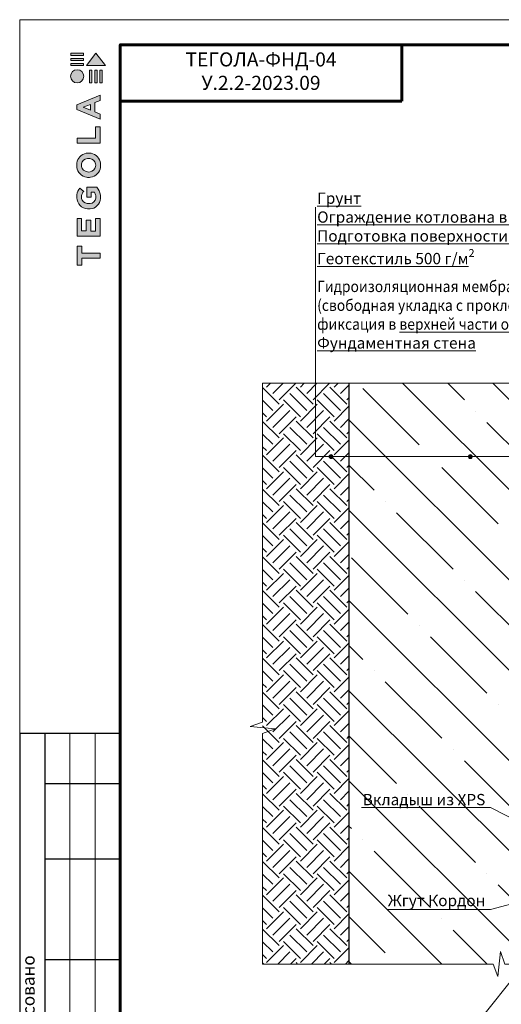
# Model space of a CAD drawing. Units: millimetres. Extents: x -4006 to 29104, y -25273 to -6652.
# Drawn here: x 11104 to 12062, y -11742 to -9782 of the extents above; entities that cross this region are included whole.
import ezdxf
from ezdxf import colors
from ezdxf.entities.mleader import LeaderData, LeaderLine
from ezdxf.math import Vec2, Vec3

# ---------------------------------------------------------------- set-up
doc = ezdxf.new("R2010")
doc.units = ezdxf.units.MM
doc.layers.get('0').update_dxf_attribs({"lineweight": 9})
for name, color, linetype, lineweight in [('Бетон', 7, 'Continuous', 25), ('Внутренняя рамка', 7, 'Continuous', 60), ('Граница чертежа на печать', 7, 'Continuous', 15), ('Флажок', 7, 'Continuous', 9)]:
    doc.layers.add(name, color=color, linetype=linetype, lineweight=lineweight)
doc.styles.add('GOST-2.304_Type-B', font='txt')

# ---------------------------------------------------------------- blocks, each defined once
blk = doc.blocks.new('*T148')
at = {"layer": 'Граница чертежа на печать', "color": 0, "linetype": 'Continuous', "lineweight": 60, "transparency": 16777216}
for p, q in [((0, 0), (560, 0)), ((0, 0), (0, -112)), ((560, 0), (560, -112)), ((0, -112), (560, -112))]:
    blk.add_line(p, q, dxfattribs=at)
at = {"layer": 'Граница чертежа на печать', "color": 0, "linetype": 'Continuous', "transparency": 16777216, "insert": (280, -56), "char_height": 28, "width": 544, "attachment_point": 5, "style": 'GOST-2.304_Type-B'}
blk.add_mtext('ТЕГОЛА-ФНД-04                      У.2.2-2023.09', dxfattribs=at)
blk = doc.blocks.new('точка')
at = {"layer": 'Флажок', "lineweight": 0}
h = blk.add_hatch(color=0, dxfattribs=at)
h.dxf.hatch_style = 1
h.paths.add_polyline_path([(-4, 0, 1), (4, 0, 1)])
blk.add_circle((0, 0), 4)
blk.add_circle((0, 0), 4, dxfattribs=at)
blk = doc.blocks.new('_DotSmall')
at = {"color": 0, "linetype": 'ByBlock', "const_width": 0.5}
blk.add_lwpolyline([(-0.0625, 0, 1), (0.0625, 0, 1)], format="xyb", close=True, dxfattribs=at)
blk = doc.blocks.new('*T344')
at = {"color": 0, "linetype": 'ByBlock', "lineweight": 30, "transparency": 16777216}
for p, q in [((0, 0), (200, 0)), ((0, 0), (0, -650)), ((50, 0), (50, -650)), ((200, 0), (200, -1500)), ((50, -100), (200, -100)), ((50, -250), (200, -250)), ((50, -450), (200, -450)), ((0, -650), (79.6, -650)), ((79.6, -650), (79.6, -1500)), ((130.4, -650), (130.4, -1500)), ((79.6, -900), (200, -900)), ((79.6, -1250), (200, -1250)), ((79.6, -1500), (200, -1500))]:
    blk.add_line(p, q, dxfattribs=at)
at = {"color": 0, "linetype": 'ByBlock', "lineweight": -2, "transparency": 16777216}
for p, q in [((100, 0), (100, -650)), ((150, 0), (150, -650)), ((0, -650), (0, -1500)), ((79.6, -650), (200, -650)), ((0, -1500), (79.6, -1500))]:
    blk.add_line(p, q, dxfattribs=at)
at = {"color": 0, "transparency": 16777216, "char_height": 25, "rotation": 90, "style": 'GOST-2.304_Type-B'}
for s, insert, width, attachment_point in [('Согласовано', (37.5, -549.9), 640, 8), ('Подпись и дата', (105, -1075), 340, 5), ('Инв. № подл', (97.1, -1462.4), 240, 4)]:
    blk.add_mtext(s, dxfattribs=dict(at, insert=insert, width=width, attachment_point=attachment_point))
blk = doc.blocks.new('лого')
at = {"true_color": 0x636466}
h = blk.add_hatch(color=251, dxfattribs=at)
h.dxf.hatch_style = 1
h.paths.add_polyline_path([(1822.72, 1665.14), (1823.17, 1665.14), (1823.17, 1667.66), (1822.72, 1667.66)])
h.paths.add_polyline_path([(1823.77, 1665.14), (1824.22, 1665.14), (1824.22, 1667.66), (1823.77, 1667.66)])
h.paths.add_polyline_path([(1824.79, 1665.14), (1825.24, 1665.14), (1825.24, 1667.66), (1824.79, 1667.66)])
h.paths.add_polyline_path([(1825.89, 1668.56), (1823.99, 1671.06), (1822.09, 1668.57), (1822.09, 1668.56)])
h.paths.add_polyline_path([(1819.02, 1668.98), (1819.02, 1668.56), (1821.52, 1668.56), (1821.52, 1668.98)])
h.paths.add_polyline_path([(1821.52, 1669.57), (1821.52, 1669.99), (1819.02, 1669.99), (1819.02, 1669.57)])
h.paths.add_polyline_path([(1821.52, 1670.61), (1821.52, 1671.03), (1819.02, 1671.03), (1819.02, 1670.61)])
h = blk.add_hatch(color=251, dxfattribs=at)
h.dxf.hatch_style = 1
h.paths.add_polyline_path([(1818.96, 1666.44, 1), (1821.58, 1666.44, 1)])
h = blk.add_hatch(color=251, dxfattribs=at)
h.dxf.hatch_style = 1
h.paths.add_polyline_path([(1820.24, 1634.64), (1824.87, 1634.64), (1824.87, 1638.11), (1823.9, 1638.11), (1823.9, 1635.65), (1822.98, 1635.65), (1822.98, 1637.78), (1822.07, 1637.78), (1822.07, 1635.66), (1821.15, 1635.66), (1821.15, 1638.11), (1820.24, 1638.11)])
h.paths.add_polyline_path([(1820.19, 1642.26, 0.380994), (1822.33, 1640.04), (1822.84, 1640.04, 0.173864), (1824.2, 1640.65, 0.189655), (1824.9, 1642.14, 0.045529), (1824.9, 1642.81, 0.140461), (1824.16, 1644.35), (1822.17, 1644.35), (1822.17, 1642.37), (1823.06, 1642.37), (1823.06, 1643.35), (1823.7, 1643.35, -0.124078), (1823.96, 1642.71, -0.058778), (1823.96, 1642.22, -0.334179), (1822.82, 1641.1), (1822.26, 1641.1, -0.295275), (1821.12, 1642.15, -0.041787), (1821.12, 1642.7, -0.136359), (1821.58, 1643.54), (1820.8, 1644.19, 0.175862), (1820.21, 1642.88, 0.041899)])
h.paths.add_polyline_path([(1822.14, 1646.34, 0.047195), (1822.94, 1646.34, 0.339831), (1824.89, 1648.32, 0.048954), (1824.89, 1649.14, 0.336116), (1823.02, 1651.12, 0.043085), (1822.05, 1651.12, 0.307788), (1820.19, 1649.17, 0.031863), (1820.19, 1648.32, 0.332727)])
h.paths.add_polyline_path([(1821.13, 1648.52, -0.046642), (1821.13, 1648.99, -0.320494), (1822.29, 1650.08, -0.079329), (1822.78, 1650.08, -0.322298), (1823.92, 1649.05, -0.135203), (1823.92, 1648.49, -0.294804), (1822.82, 1647.41, -0.083292), (1822.31, 1647.41, -0.315277)], flags=16)
h.paths.add_polyline_path([(1824.84, 1653.14), (1824.84, 1656.39), (1823.9, 1656.39), (1823.9, 1654.15), (1820.25, 1654.15), (1820.25, 1653.14)])
h.paths.add_polyline_path([(1820.23, 1659.83), (1824.83, 1657.88), (1824.83, 1658.92), (1823.8, 1659.34), (1823.8, 1661.2), (1824.84, 1661.63), (1824.84, 1662.68), (1820.23, 1660.76)])
h.paths.add_polyline_path([(1821.49, 1660.28), (1822.89, 1660.83), (1822.89, 1659.7)], flags=16)
h = blk.add_hatch(color=251, dxfattribs=at)
h.dxf.hatch_style = 1
h.paths.add_polyline_path([(1820.24, 1628.88), (1821.19, 1628.88), (1821.19, 1630.25), (1824.84, 1630.25), (1824.84, 1631.22), (1821.19, 1631.22), (1821.19, 1632.62), (1820.24, 1632.62)])
at = {"color": 251, "true_color": 0x636466}
for points in [[(1821.52, 1671.03), (1819.02, 1671.03), (1819.02, 1670.61), (1821.52, 1670.61), (1821.52, 1671.03)], [(1821.52, 1669.99), (1819.02, 1669.99), (1819.02, 1669.57), (1821.52, 1669.57), (1821.52, 1669.99)], [(1822.09, 1668.57), (1823.99, 1671.06), (1825.89, 1668.56), (1822.09, 1668.56), (1822.09, 1668.57)], [(1821.52, 1668.98), (1819.02, 1668.98), (1819.02, 1668.56), (1821.52, 1668.56), (1821.52, 1668.98)], [(1822.72, 1667.66), (1822.72, 1665.14), (1823.17, 1665.14), (1823.17, 1667.66), (1822.72, 1667.66)], [(1823.77, 1667.66), (1823.77, 1665.14), (1824.22, 1665.14), (1824.22, 1667.66), (1823.77, 1667.66)], [(1824.79, 1667.66), (1824.79, 1665.14), (1825.24, 1665.14), (1825.24, 1667.66), (1824.79, 1667.66)], [(1824.83, 1657.88), (1824.83, 1658.92), (1823.8, 1659.34), (1823.8, 1661.2), (1824.84, 1661.63), (1824.84, 1662.68), (1820.23, 1660.76), (1820.23, 1659.83), (1824.83, 1657.88)], [(1822.89, 1659.7), (1821.49, 1660.28), (1822.89, 1660.83), (1822.89, 1659.7)], [(1820.25, 1653.15), (1820.25, 1654.15), (1823.9, 1654.15), (1823.9, 1656.39), (1824.84, 1656.39), (1824.84, 1653.14), (1820.25, 1653.14)], [(1820.26, 1634.64), (1824.87, 1634.64), (1824.87, 1638.11), (1823.9, 1638.11), (1823.9, 1635.65), (1822.98, 1635.65), (1822.98, 1637.78), (1822.07, 1637.78), (1822.07, 1635.66), (1821.15, 1635.66), (1821.15, 1638.11), (1820.24, 1638.11), (1820.24, 1634.64), (1820.26, 1634.64)], [(1820.26, 1628.88), (1821.19, 1628.88), (1821.19, 1630.25), (1824.84, 1630.25), (1824.84, 1631.22), (1821.19, 1631.22), (1821.19, 1632.62), (1820.24, 1632.62), (1820.24, 1628.88), (1820.26, 1628.88)]]:
    blk.add_lwpolyline(points, dxfattribs=at)
for points in [[(1820.19, 1648.32, -0.031863), (1820.19, 1649.17, -0.307788), (1822.05, 1651.12, -0.043085), (1823.02, 1651.12, -0.336116), (1824.89, 1649.14, -0.048954), (1824.89, 1648.32, -0.339831), (1822.94, 1646.34, -0.047195), (1822.14, 1646.34, -0.332727), (1820.19, 1648.32)], [(1821.13, 1648.52, -0.046642), (1821.13, 1648.99, -0.320494), (1822.29, 1650.08, -0.079329), (1822.78, 1650.08, -0.322298), (1823.92, 1649.05, -0.135203), (1823.92, 1648.49, -0.294804), (1822.82, 1647.41, -0.083292), (1822.31, 1647.41, -0.315277), (1821.13, 1648.52)], [(1824.9, 1642.14, 0.045529), (1824.9, 1642.81, 0.140461), (1824.16, 1644.35), (1822.17, 1644.35), (1822.17, 1642.37), (1823.06, 1642.37), (1823.06, 1643.35), (1823.7, 1643.35, -0.124078), (1823.96, 1642.71, -0.058778), (1823.96, 1642.22, -0.334179), (1822.82, 1641.1), (1822.26, 1641.1, -0.295275), (1821.12, 1642.15, -0.041787), (1821.12, 1642.7, -0.136359), (1821.58, 1643.54), (1820.8, 1644.19, 0.175862), (1820.21, 1642.88, 0.041899), (1820.19, 1642.26, 0.380994), (1822.33, 1640.04), (1822.84, 1640.04, 0.173864), (1824.2, 1640.65, 0.189655), (1824.9, 1642.14)]]:
    blk.add_lwpolyline(points, format="xyb", dxfattribs=at)
blk.add_circle((1820.27, 1666.44), 1.31, dxfattribs=at)

msp = doc.modelspace()

# ---------------------------------------------------------------- hatches: boundary and pattern name
h = msp.add_hatch()
h.set_pattern_fill('EARTH', color=25, scale=7.5, angle=45, style=0)
h.set_pattern_definition([(45, (237.96, -3130.136), (0, 67.35192), [47.625, -47.625]), (45, (225.33, -3117.51), (0, 67.35192), [47.625, -47.625]), (45, (212.703, -3104.88), (0, 67.35192), [47.625, -47.625]), (135, (212.703, -3096.46), (-67.35192, 0), [47.625, -47.625]), (135, (225.33, -3083.83), (-67.35192, 0), [47.625, -47.625]), (135, (237.96, -3071.203), (-67.35192, 0), [47.625, -47.625])])
h.paths.add_polyline_path([(11759.249, -10505.812), (11587.475, -10505.812), (11587.475, -11661.463), (11759.249, -11661.463)])
h = msp.add_hatch()
h.set_pattern_fill('ANSI35', color=256, scale=20, angle=90)
h.set_pattern_definition([(135, (0, -3130.14), (-89.8026, -89.8026), []), (135, (5e-15, -3040.33), (-89.8026, -89.8026), [158.75, -31.75, 0, -31.75])])
h.paths.add_polyline_path([(12147.854, -10651.508), (12004.482, -10651.508, -1), (11996.482, -10651.508), (11759.249, -10651.508), (11759.249, -11661.463), (12147.854, -11661.463)])
h.paths.add_polyline_path([(12147.854, -10505.812), (11759.249, -10505.812), (11759.249, -10651.508), (11996.482, -10651.508, -1), (12004.482, -10651.508), (12147.854, -10651.508)])
h.paths.add_polyline_path([(11803.578, -11357.937), (12038.362, -11357.937), (12038.362, -11308.335), (11803.578, -11308.335)], flags=24)
h.paths.add_polyline_path([(12117.407, -11466.826), (12117.407, -11414.826), (12073.316, -11414.826), (12073.316, -11466.826)], flags=24)
h.paths.add_polyline_path([(11848.408, -11558.75), (12038.362, -11558.75), (12038.362, -11509.148), (11848.408, -11509.148)], flags=24)
h.paths.add_polyline_path([(12117.407, -11614.881), (12117.407, -11566.881), (12073.316, -11566.881), (12073.316, -11614.881)], flags=24)

# ---------------------------------------------------------------- linework, layer by layer
for points in [[(11587.475, -10505.812), (12667.636, -10505.812), (12676.812, -10530.812), (12682.056, -10480.812), (12690.491, -10505.812), (12905.543, -10505.812)], [(11587.475, -11661.463), (11587.475, -11202.866), (11612.475, -11193.69), (11562.475, -11188.446), (11587.475, -11180.011), (11587.475, -10505.812)], [(11587.475, -11661.463), (12046.072, -11661.463), (12055.248, -11686.463), (12060.492, -11636.463), (12068.927, -11661.463), (12905.543, -11661.463)]]:
    msp.add_lwpolyline(points)
at = {"layer": 'Бетон'}
msp.add_line((11759.249, -10505.812), (11759.249, -11661.463), dxfattribs=at)
at = {"layer": 'Внутренняя рамка'}
msp.add_lwpolyline([(11304.414, -12702.243), (11304.414, -9832.243), (13154.414, -9832.243), (13154.414, -12702.243), (11304.414, -12702.243)], dxfattribs=at)
at = {"layer": 'Граница чертежа на печать'}
msp.add_lwpolyline([(11104.414, -12752.243), (11104.414, -9782.243), (13204.414, -9782.243), (13204.414, -12752.243), (11104.414, -12752.243)], dxfattribs=at)
at = {"layer": 'Флажок'}
for p, q in [((11692.517, -10651.508), (11692.517, -10155.591)), ((12301.886, -10651.508), (11692.517, -10651.508))]:
    msp.add_line(p, q, dxfattribs=at)

# ---------------------------------------------------------------- block references
for name, p in [('*T148', (11304.414, -9832.243)), ('*T344', (11104.414, -11202.243))]:
    msp.add_blockref(name, p)
at = {"xscale": 10, "yscale": 10, "zscale": 10}
msp.add_blockref('лого', (-6983.948, -26559.283), dxfattribs=at)
at = {"layer": 'Флажок', "xscale": -1}
for p in [(11723.769, -10651.508), (12000.482, -10651.508)]:
    msp.add_blockref('точка', p, dxfattribs=at)

# ---------------------------------------------------------------- texts
at = {"layer": 'Флажок', "insert": (11695.997, -10126.201), "char_height": 22.5, "width": 892.82659, "attachment_point": 1, "style": 'GOST-2.304_Type-B'}
msp.add_mtext('\\A1;\\pxr0.23521,ql;{\\LГрунт\\PОграждение котлована в соответствии с проектом\\PПодготовка поверхности в соответствии с проектом*\\PГеотекстиль 500 г/м\\H0.7x;\\l\\S2^ ;\\H1.42857x;\\L\\P\\W0.9;\\lГидроизоляционная мембрана Сейфити ЭМП в 1 слой \\L\\P\\l(свободная укладка с проклейкой нахлестов, механическая фиксация в \\Lверхней части ограждения котлована)\\W1;\\PФундаментная стена}', dxfattribs=at)

# ---------------------------------------------------------------- leaders
at = {"layer": 'Флажок'}
ml = msp.add_multileader_mtext('Standard', dxfattribs=at)
ml.set_content('Вкладыш из XPS', color=256, style='GOST-2.304_Type-B')
ml.set_leader_properties(color=256, linetype='ByLayer', lineweight=-1)
ml.set_arrow_properties(name='DOTSMALL')
ml.build(insert=Vec2(0, 0))
ml.multileader.update_dxf_attribs({"has_dogleg": 0, "text_left_attachment_type": 6, "text_right_attachment_type": 6, "arrow_head_size": 30})
ctx = ml.context
ctx.base_point, ctx.char_height, ctx.arrow_head_size, ctx.landing_gap_size, ctx.plane_origin = Vec3(11801.453, -11349.994), 22.5, 30, 10, Vec3(11833.814, -11094.149)
ctx.left_attachment, ctx.right_attachment, ctx.text_align_type = 6, 6, 2
notes = []
notes.append((ctx, [(1, (1, 1, 0), (12048.487, -11349.994), (-1, 0), 8, [(0, [(12311.578, -11488.642)], 0, [])])]))
ctx.mtext.insert, ctx.mtext.width, ctx.mtext.alignment, ctx.mtext.flow_direction = Vec3(12030.487, -11322.994), 385.58594, 3, 5
ml = msp.add_multileader_mtext('Standard', dxfattribs=at)
ml.set_content('Жгут Кордон', color=256, style='GOST-2.304_Type-B')
ml.set_leader_properties(color=256, linetype='ByLayer', lineweight=-1)
ml.set_arrow_properties(name='DOTSMALL')
ml.build(insert=Vec2(0, 0))
ml.multileader.update_dxf_attribs({"has_dogleg": 0, "text_left_attachment_type": 6, "text_right_attachment_type": 6, "arrow_head_size": 30})
ctx = ml.context
ctx.base_point, ctx.char_height, ctx.arrow_head_size, ctx.landing_gap_size, ctx.plane_origin = Vec3(11846.283, -11553.04), 22.5, 30, 10, Vec3(11833.814, -11295.849)
ctx.left_attachment, ctx.right_attachment, ctx.text_align_type = 6, 6, 2
notes.append((ctx, [(1, (1, 1, 0), (12048.487, -11553.04), (-1, 0), 8, [(0, [(12228.857, -11502.826)], 0, [])])]))
ctx.mtext.insert, ctx.mtext.width, ctx.mtext.alignment, ctx.mtext.flow_direction = Vec3(12030.487, -11523.79), 385.58594, 3, 5
ml = msp.add_multileader_mtext('Standard', dxfattribs=at)
ml.set_content('{\\C0;Сейфити Joint Neodyl}', color=256, style='GOST-2.304_Type-B')
ml.set_leader_properties(color=256, linetype='ByLayer', lineweight=-1)
ml.set_arrow_properties(name='DOTSMALL')
ml.build(insert=Vec2(0, 0))
ml.multileader.update_dxf_attribs({"has_dogleg": 0, "text_left_attachment_type": 6, "text_right_attachment_type": 6, "arrow_head_size": 30})
ctx = ml.context
ctx.base_point, ctx.char_height, ctx.arrow_head_size, ctx.landing_gap_size, ctx.plane_origin = Vec3(11709.225, -11894.212), 22.5, 30, 10, Vec3(11928.028, -11478.471)
ctx.left_attachment, ctx.right_attachment, ctx.text_align_type = 6, 6, 2
notes.append((ctx, [(1, (1, 1, 0), (12022.634, -11894.212), (-1, 0), 8, [(1, [(12298.261, -11520.178), (12222.006, -11537.681)], 0, [])])]))
ctx.mtext.insert, ctx.mtext.alignment, ctx.mtext.flow_direction = Vec3(12004.634, -11864.962), 3, 5
ml = msp.add_multileader_mtext('Standard', dxfattribs=at)
ml.set_content('Вкладыш из XPS', color=256, style='GOST-2.304_Type-B')
ml.set_leader_properties(color=256, linetype='ByLayer', lineweight=-1)
ml.set_arrow_properties(name='DOTSMALL')
ml.build(insert=Vec2(0, 0))
ml.multileader.update_dxf_attribs({"has_dogleg": 0, "text_left_attachment_type": 6, "text_right_attachment_type": 6, "arrow_head_size": 30})
ctx = ml.context
ctx.base_point, ctx.char_height, ctx.arrow_head_size, ctx.landing_gap_size, ctx.plane_origin = Vec3(11738.564, -11824.572), 22.5, 30, 10, Vec3(11890.488, -11527.893)
ctx.left_attachment, ctx.right_attachment, ctx.text_align_type = 6, 6, 2
notes.append((ctx, [(1, (1, 1, 0), (11985.598, -11824.572), (-1, 0), 8, [(0, [(12187.848, -11561.27)], 0, [])])]))
ctx.mtext.insert, ctx.mtext.width, ctx.mtext.alignment, ctx.mtext.flow_direction = Vec3(11967.598, -11797.572), 385.58594, 3, 5
for ctx, leaders in notes:
    for number, flags, end, landing, length, lines in leaders:
        leader = LeaderData()
        leader.index, (leader.has_last_leader_line, leader.has_dogleg_vector, leader.attachment_direction) = number, flags
        leader.last_leader_point, leader.dogleg_vector, leader.dogleg_length = Vec3(end), Vec3(landing), length
        for number, points, colour, breaks in lines:
            line = LeaderLine()
            line.index, line.vertices, line.color, line.breaks = number, Vec3.list(points), colors.encode_raw_color(colour), breaks
            leader.lines.append(line)
        ctx.leaders.append(leader)

doc.saveas('drawing.dxf')
